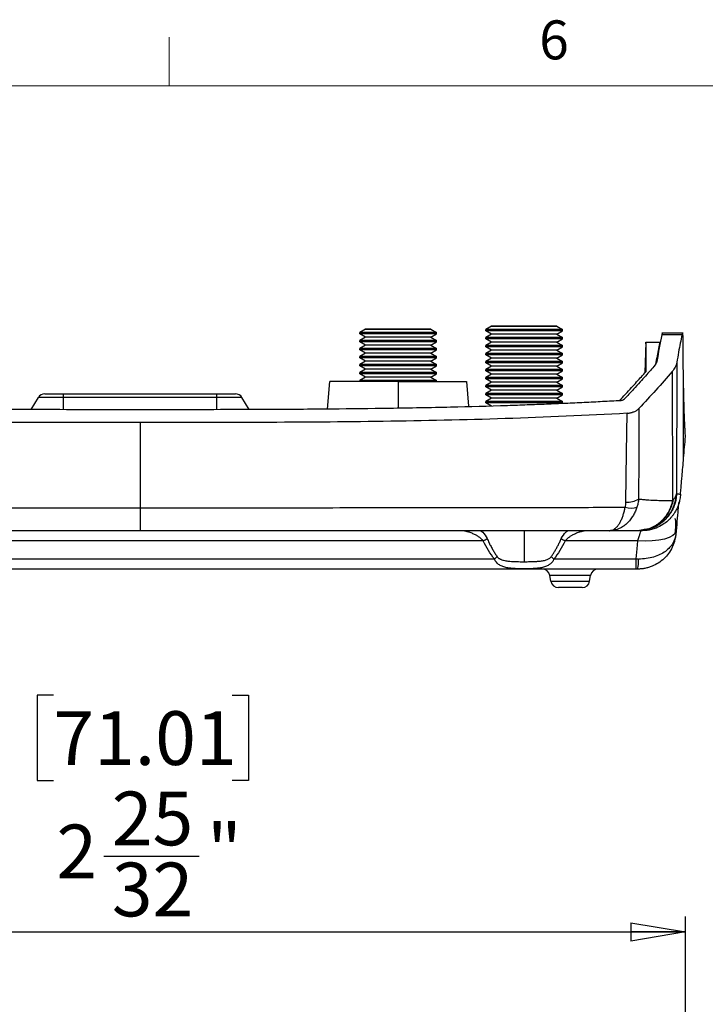
# Model space of a CAD drawing. Units: inches. Extents: x 0.3 to 17, y 0.1 to 10.9.
# Drawn here: x 4.2 to 5.9, y 8.3 to 10.8 of the extents above; entities that cross this region are included whole.
import ezdxf

# ---------------------------------------------------------------- set-up
doc = ezdxf.new("R2010")
doc.units = ezdxf.units.IN
doc.header["$MEASUREMENT"] = 0
doc.layers.add('FORMAT', color=7, linetype='Continuous')
doc.layers.add('TB', color=7, linetype='Continuous')
doc.styles.add('SLDTEXTSTYLE2', font='TXT', dxfattribs={"width": 0.75})
doc.dimstyles.new('SLDDIMSTYLE0', dxfattribs={"dimtxt": 0.137795, "dimasz": 0.14, "dimexe": 0, "dimexo": 0.0625, "dimgap": 0.034449, "dimtad": 1, "dimdec": 6, "dimrnd": 1e-09, "dimzin": 12, "dimdsep": 46, "dimlunit": 5, "dimtxsty": 'SLDTEXTSTYLE2', "dimblk1": 'CLOSED', "dimblk2": 'CLOSED', "dimsah": 1, "dimcen": 0.09, "dimadec": 0, "dimazin": 3, "dimtfac": 1, "dimtofl": 0, "dimtmove": 0, "dimatfit": 3, "dimldrblk": 'CLOSED', "dimfxl": 0, "dimfrac": 2, "dimtolj": 1, "dimtzin": 12, "dimarcsym": 0})

# ---------------------------------------------------------------- blocks, each defined once
blk = doc.blocks.new('_Closed')
at = {"color": 0, "linetype": 'ByBlock', "lineweight": -2}
for p, q in [((-1, 0.166667), (0, 0)), ((-1, 0.166667), (-1, -0.166667)), ((0, 0), (-1, -0.166667)), ((0, 0), (-1, 0))]:
    blk.add_line(p, q, dxfattribs=at)
blk = doc.blocks.new('_D_1')
at = {"layer": 'FORMAT'}
for p, q in [((4.2534, 9.0875), (4.2114, 9.0875)), ((4.2114, 9.0875), (4.2114, 8.8687)), ((4.7116, 9.0875), (4.7536, 9.0875)), ((4.7536, 9.0875), (4.7536, 8.8687)), ((4.2114, 8.8687), (4.2534, 8.8687)), ((4.7536, 8.8687), (4.7116, 8.8687)), ((4.383, 8.6747), (4.627, 8.6747)), ((3.0779, 7.7017), (3.0779, 8.5197)), ((5.8734, 7.6973), (5.8734, 8.5197)), ((3.0779, 8.4803), (5.8734, 8.4803))]:
    blk.add_line(p, q, dxfattribs=at)
at = {"layer": 'FORMAT', "xscale": 0.14, "yscale": 0.14, "rotation": 180.0000000000004}
blk.add_blockref('_Closed', (3.0779, 8.4803, 0.6965), dxfattribs=at)
at = {"layer": 'FORMAT', "xscale": 0.14, "yscale": 0.14}
blk.add_blockref('_Closed', (5.8734, 8.4803, 0.6965), dxfattribs=at)
at = {"layer": 'FORMAT', "char_height": 0.1378, "attachment_point": 1, "style": 'SLDTEXTSTYLE2'}
for s, insert in [('71.01', (4.2534, 9.0463)), ('25', (4.4032, 8.8402)), ('"', (4.6472, 8.7576)), ('2', (4.261, 8.7555)), ('32', (4.4032, 8.658))]:
    blk.add_mtext(s, dxfattribs=dict(at, insert=insert))

msp = doc.modelspace()

# ---------------------------------------------------------------- linework, layer by layer
at = {"color": 7, "linetype": 'Continuous', "lineweight": 25}
for p, q in [((5.0535246, 10.0257897), (5.0387612, 10.0172661)), ((5.2208483, 10.0257897), (5.0535246, 10.0257897)), ((5.0535246, 10.0257897), (5.2208483, 10.0257897)), ((5.2208483, 10.0257897), (5.2356116, 10.0172661)), ((5.3763592, 10.0336636), (5.3615959, 10.02514)), ((5.5584462, 10.02514), (5.3615959, 10.02514)), ((5.3615959, 10.0217306), (5.3615959, 10.02514)), ((5.5436829, 10.0336636), (5.3763592, 10.0336636)), ((5.3763592, 10.0336636), (5.5436829, 10.0336636)), ((5.5436829, 10.0336636), (5.5584462, 10.02514)), ((5.5584462, 10.0217306), (5.5584462, 10.02514)), ((5.2356116, 10.0172661), (5.0387612, 10.0172661)), ((5.0387612, 10.0138567), (5.0387612, 10.0172661)), ((5.2356116, 10.0138567), (5.0387612, 10.0138567)), ((5.0535246, 10.005333), (5.0387612, 10.0138567)), ((5.0535246, 10.005333), (5.0387612, 9.9968094)), ((5.2208483, 10.005333), (5.0535246, 10.005333)), ((5.2208483, 10.005333), (5.2356116, 10.0138567)), ((5.2208483, 10.005333), (5.2356116, 9.9968094)), ((5.2356116, 10.0138567), (5.2356116, 10.0172661)), ((5.5584462, 10.0217306), (5.3615959, 10.0217306)), ((5.3763592, 10.0132069), (5.3615959, 10.0217306)), ((5.3763592, 10.0132069), (5.3615959, 10.0046833)), ((5.3615959, 10.0012739), (5.3615959, 10.0046833)), ((5.5584462, 10.0046833), (5.3615959, 10.0046833)), ((5.5584462, 10.0012739), (5.3615959, 10.0012739)), ((5.3763592, 9.9927503), (5.3615959, 10.0012739)), ((5.5436829, 10.0132069), (5.3763592, 10.0132069)), ((5.5436829, 10.0132069), (5.5584462, 10.0217306)), ((5.5436829, 10.0132069), (5.5584462, 10.0046833)), ((5.5436829, 9.9927503), (5.5584462, 10.0012739)), ((5.5584462, 10.0012739), (5.5584462, 10.0046833)), ((5.8675616, 10.0158032), (5.8125008, 10.0158032)), ((5.8643471, 10.0115238), (5.8127497, 10.0115238)), ((5.2356116, 9.9968094), (5.0387612, 9.9968094)), ((5.0387612, 9.9934), (5.0387612, 9.9968094)), ((5.2356116, 9.9934), (5.0387612, 9.9934)), ((5.0535246, 9.9848763), (5.0387612, 9.9934)), ((5.0535246, 9.9848763), (5.0387612, 9.9763527)), ((5.0387612, 9.9729433), (5.0387612, 9.9763527)), ((5.2356116, 9.9763527), (5.0387612, 9.9763527)), ((5.2208483, 9.9848763), (5.0535246, 9.9848763)), ((5.2208483, 9.9848763), (5.2356116, 9.9934)), ((5.2208483, 9.9848763), (5.2356116, 9.9763527)), ((5.2356116, 9.9934), (5.2356116, 9.9968094)), ((5.2356116, 9.9729433), (5.2356116, 9.9763527)), ((5.3763592, 9.9927503), (5.3615959, 9.9842266)), ((5.3615959, 9.9808172), (5.3615959, 9.9842266)), ((5.5584462, 9.9842266), (5.3615959, 9.9842266)), ((5.5584462, 9.9808172), (5.3615959, 9.9808172)), ((5.3763592, 9.9722936), (5.3615959, 9.9808172)), ((5.5436829, 9.9927503), (5.3763592, 9.9927503)), ((5.5436829, 9.9927503), (5.5584462, 9.9842266)), ((5.5436829, 9.9722936), (5.5584462, 9.9808172)), ((5.5584462, 9.9808172), (5.5584462, 9.9842266)), ((5.7721875, 9.9929188), (5.7695352, 9.9145699)), ((5.7721875, 9.9929188), (5.8077255, 9.9929188)), ((5.8077255, 9.9929193), (5.8081936, 9.9929423)), ((5.2356116, 9.9729433), (5.0387612, 9.9729433)), ((5.0535246, 9.9644197), (5.0387612, 9.9729433)), ((5.0535246, 9.9644197), (5.0387612, 9.955896)), ((5.2356116, 9.955896), (5.0387612, 9.955896)), ((5.0387612, 9.9524866), (5.0387612, 9.955896)), ((5.2356116, 9.9524866), (5.0387612, 9.9524866)), ((5.0535246, 9.943963), (5.0387612, 9.9524866)), ((5.2208483, 9.9644197), (5.0535246, 9.9644197)), ((5.2208483, 9.9644197), (5.2356116, 9.9729433)), ((5.2208483, 9.9644197), (5.2356116, 9.955896)), ((5.2208483, 9.943963), (5.2356116, 9.9524866)), ((5.2356116, 9.9524866), (5.2356116, 9.955896)), ((5.3763592, 9.9722936), (5.3615959, 9.9637699)), ((5.5584462, 9.9637699), (5.3615959, 9.9637699)), ((5.3615959, 9.9603605), (5.3615959, 9.9637699)), ((5.5584462, 9.9603605), (5.3615959, 9.9603605)), ((5.3763592, 9.9518369), (5.3615959, 9.9603605)), ((5.3763592, 9.9518369), (5.3615959, 9.9433132)), ((5.5436829, 9.9722936), (5.3763592, 9.9722936)), ((5.5436829, 9.9518369), (5.3763592, 9.9518369)), ((5.5436829, 9.9722936), (5.5584462, 9.9637699)), ((5.5436829, 9.9518369), (5.5584462, 9.9603605)), ((5.5436829, 9.9518369), (5.5584462, 9.9433132)), ((5.5584462, 9.9603605), (5.5584462, 9.9637699)), ((5.0535246, 9.943963), (5.0387612, 9.9354393)), ((5.2356116, 9.9354393), (5.0387612, 9.9354393)), ((5.0387612, 9.9320299), (5.0387612, 9.9354393)), ((5.2356116, 9.9320299), (5.0387612, 9.9320299)), ((5.0535246, 9.9235063), (5.0387612, 9.9320299)), ((5.2208483, 9.943963), (5.0535246, 9.943963)), ((5.2208483, 9.943963), (5.2356116, 9.9354393)), ((5.2208483, 9.9235063), (5.2356116, 9.9320299)), ((5.2356116, 9.9320299), (5.2356116, 9.9354393)), ((5.5584462, 9.9433132), (5.3615959, 9.9433132)), ((5.3615959, 9.9399038), (5.3615959, 9.9433132)), ((5.5584462, 9.9399038), (5.3615959, 9.9399038)), ((5.3763592, 9.9313802), (5.3615959, 9.9399038)), ((5.3763592, 9.9313802), (5.3615959, 9.9228566)), ((5.5436829, 9.9313802), (5.3763592, 9.9313802)), ((5.5436829, 9.9313802), (5.5584462, 9.9399038)), ((5.5436829, 9.9313802), (5.5584462, 9.9228566)), ((5.5584462, 9.9399038), (5.5584462, 9.9433132)), ((5.8511117, 9.9412769), (5.8504871, 9.6036652)), ((5.0535246, 9.9235063), (5.0387612, 9.9149826)), ((5.2356116, 9.9149826), (5.0387612, 9.9149826)), ((5.0387612, 9.9115732), (5.0387612, 9.9149826)), ((5.2356116, 9.9115732), (5.0387612, 9.9115732)), ((5.0535246, 9.9030496), (5.0387612, 9.9115732)), ((5.0535246, 9.9030496), (5.0387612, 9.894526)), ((5.2208483, 9.9235063), (5.0535246, 9.9235063)), ((5.2208483, 9.9030496), (5.0535246, 9.9030496)), ((5.2208483, 9.9235063), (5.2356116, 9.9149826)), ((5.2208483, 9.9030496), (5.2356116, 9.9115732)), ((5.2208483, 9.9030496), (5.2356116, 9.894526)), ((5.2356116, 9.9115732), (5.2356116, 9.9149826)), ((5.5584462, 9.9228566), (5.3615959, 9.9228566)), ((5.3615959, 9.9194471), (5.3615959, 9.9228566)), ((5.5584462, 9.9194471), (5.3615959, 9.9194471)), ((5.3763592, 9.9109235), (5.3615959, 9.9194471)), ((5.3763592, 9.9109235), (5.3615959, 9.9023999)), ((5.3615959, 9.8989904), (5.3615959, 9.9023999)), ((5.5584462, 9.9023999), (5.3615959, 9.9023999)), ((5.5584462, 9.8989904), (5.3615959, 9.8989904)), ((5.3763592, 9.8904668), (5.3615959, 9.8989904)), ((5.5436829, 9.9109235), (5.3763592, 9.9109235)), ((5.5436829, 9.9109235), (5.5584462, 9.9194471)), ((5.5436829, 9.9109235), (5.5584462, 9.9023999)), ((5.5436829, 9.8904668), (5.5584462, 9.8989904)), ((5.5584462, 9.9194471), (5.5584462, 9.9228566)), ((5.5584462, 9.8989904), (5.5584462, 9.9023999)), ((5.8394315, 9.9175343), (5.8401147, 9.5877984)), ((4.961385, 9.8919315), (4.9551795, 9.821003)), ((5.1371864, 9.8919315), (4.9619854, 9.8919315)), ((5.1371864, 9.8919315), (5.036157, 9.8919315)), ((5.2356116, 9.894526), (5.0387612, 9.894526)), ((5.0387612, 9.8919315), (5.0387612, 9.894526)), ((5.1371864, 9.8919315), (5.3123874, 9.8919315)), ((5.1371864, 9.8919315), (5.2382158, 9.8919315)), ((5.1371864, 9.8919315), (5.1371864, 9.823372)), ((5.2356116, 9.8919315), (5.2356116, 9.894526)), ((5.3184989, 9.8289393), (5.3129878, 9.8919315)), ((5.3763592, 9.8904668), (5.3615959, 9.8819432)), ((5.5584462, 9.8819432), (5.3615959, 9.8819432)), ((5.3615959, 9.8785337), (5.3615959, 9.8819432)), ((5.5584462, 9.8785337), (5.3615959, 9.8785337)), ((5.3763592, 9.8700101), (5.3615959, 9.8785337)), ((5.5436829, 9.8904668), (5.3763592, 9.8904668)), ((5.5436829, 9.8904668), (5.5584462, 9.8819432)), ((5.5436829, 9.8700101), (5.5584462, 9.8785337)), ((5.5584462, 9.8785337), (5.5584462, 9.8819432)), ((5.868638, 9.6955742), (5.8686256, 9.8807676)), ((4.1962842, 9.8198867), (4.2149097, 9.8508847)), ((4.2789187, 9.8508847), (4.2149097, 9.8508847)), ((4.2317831, 9.8604312), (4.2789187, 9.8604312)), ((4.2789187, 9.8508847), (4.2789187, 9.8604312)), ((4.2789187, 9.8604312), (4.6726195, 9.8604312)), ((4.6726195, 9.8508847), (4.2789187, 9.8508847)), ((4.2789187, 9.81971), (4.2789187, 9.8508847)), ((4.6726195, 9.8604312), (4.719755, 9.8604312)), ((4.6726195, 9.8508847), (4.6726195, 9.8604312)), ((4.7366284, 9.8508847), (4.6726195, 9.8508847)), ((4.6726195, 9.8197114), (4.6726195, 9.8508847)), ((4.7552515, 9.8198906), (4.7366284, 9.8508847)), ((5.3763592, 9.8700101), (5.3615959, 9.8614865)), ((5.3615959, 9.858077), (5.3615959, 9.8614865)), ((5.5584462, 9.8614865), (5.3615959, 9.8614865)), ((5.5584462, 9.858077), (5.3615959, 9.858077)), ((5.3763592, 9.8495534), (5.3615959, 9.858077)), ((5.3763592, 9.8495534), (5.3615959, 9.8410298)), ((5.5436829, 9.8700101), (5.3763592, 9.8700101)), ((5.5436829, 9.8495534), (5.3763592, 9.8495534)), ((5.5436829, 9.8700101), (5.5584462, 9.8614865)), ((5.5436829, 9.8495534), (5.5584462, 9.858077)), ((5.5436829, 9.8495534), (5.5584462, 9.8410298)), ((5.5584462, 9.858077), (5.5584462, 9.8614865)), ((5.3615959, 9.8376203), (5.3615959, 9.8410298)), ((5.5584462, 9.8410298), (5.3615959, 9.8410298)), ((5.5584462, 9.8376203), (5.3615959, 9.8376203)), ((5.3763592, 9.8290967), (5.3615959, 9.8376203)), ((5.5584462, 9.8376203), (5.5584462, 9.8410298)), ((4.4758832, 9.7866388), (4.4759174, 9.5682984)), ((5.460021, 9.5093326), (5.460021, 9.429825)), ((5.7700624, 9.5127313), (5.7522757, 9.5093326)), ((5.7677375, 9.5122251), (5.7522757, 9.5093326)), ((5.7593689, 9.5093326), (5.7686002, 9.5110013)), ((5.8494488, 9.5085129), (5.8487689, 9.5007543)), ((5.3547298, 9.4834279), (3.5968084, 9.4834279)), ((5.7513981, 9.4834279), (5.5653123, 9.4834279)), ((3.5679809, 9.4368121), (5.3835572, 9.4368121)), ((5.5364848, 9.4368121), (5.7473131, 9.4368121)), ((5.7473131, 9.4109074), (5.7473131, 9.4368121)), ((5.7473131, 9.4109074), (3.204225, 9.4109074)), ((5.6303811, 9.3946406), (5.5258814, 9.3946406)), ((5.5284753, 9.3799301), (5.5258814, 9.3946406)), ((5.6277873, 9.3799301), (5.6303811, 9.3946406)), ((5.5284753, 9.3799301), (5.6277873, 9.3799301)), ((5.6084013, 9.3636633), (5.5478613, 9.3636633))]:
    msp.add_line(p, q, dxfattribs=at)
at = {"color": 7, "linetype": 'Continuous', "lineweight": 25, "flags": 128}
for points in [[(5.7207412, 9.5821269), (5.7224369, 9.7100283), (5.7237542, 9.8105246)], [(4.4759174, 9.5682984), (4.4759174, 9.5557016), (4.4759174, 9.5441941), (4.4759174, 9.5340168), (4.4759174, 9.5253827), (4.4759174, 9.5184723), (4.4759174, 9.5134304), (4.4759175, 9.5103624), (4.4759175, 9.5093326)], [(5.8494488, 9.5085129), (5.8470812, 9.5022715), (5.8411729, 9.4965785), (5.8319423, 9.4916446), (5.8197312, 9.4876523), (5.8049913, 9.4847495), (5.7882682, 9.4830435), (5.7701807, 9.4825974), (5.7513981, 9.4834279)], [(5.7473131, 9.4368121), (5.7496008, 9.4629169), (5.7513981, 9.4834279)]]:
    msp.add_lwpolyline(points, dxfattribs=at)
at = {"color": 7, "linetype": 'Continuous', "lineweight": 25}
for centre, radius, start, end in [((4.2317831, 9.8407462), 0.019685, 90, 149), ((4.719755, 9.8407462), 0.019685, 31, 90), ((5.7231359, 9.6394825), 0.0574055, 267.6091463, 301.5414922), ((5.7339525, 9.6217953), 0.0544509, 253.9229691, 286.0770309), ((5.3302718, 9.538604), 0.060354, 293.9063449, 304.9426498), ((5.5897703, 9.538604), 0.060354, 235.0573502, 246.0936551), ((5.3439917, 9.4946203), 0.0700515, 304.3888553, 311.9421704), ((5.5760504, 9.4946203), 0.0700515, 228.0578296, 235.6111447), ((5.6620503, 9.431686), 0.0910835, 346.8131525, 3.1299295), ((5.5064955, 9.3912223), 0.019685, 10, 90), ((5.6497671, 9.3912223), 0.019685, 90, 170), ((5.5478613, 9.3833483), 0.019685, 190, 270), ((5.6084013, 9.3833483), 0.019685, 270, 350)]:
    msp.add_arc(centre, radius, start, end, dxfattribs=at)
for points in [[(5.8127497, 10.0115236), (5.808282, 9.9897462), (5.8040869, 9.9670156), (5.7999749, 9.9433455)], [(5.8688389, 9.8705505), (5.8687655, 9.8739371), (5.8686944, 9.8773432), (5.8686256, 9.8807676)], [(5.868638, 9.6955742), (5.8702308, 9.7140115), (5.8718333, 9.7325819), (5.8734479, 9.7512977)], [(5.8504531, 9.6024009), (5.8504761, 9.6028243), (5.8504879, 9.6032481), (5.8504871, 9.6036652)], [(5.8606431, 9.6031523), (5.8605373, 9.6019322), (5.8604195, 9.6005795), (5.860297, 9.5991794)], [(5.7188734, 9.5694739), (5.7200842, 9.5736357), (5.7206844, 9.5778556), (5.7207412, 9.5821269)], [(5.8399105, 9.5863514), (5.83998, 9.5868334), (5.8400495, 9.5873154), (5.8401189, 9.5877973)], [(5.7518915, 9.5093326), (5.7272004, 9.5093326), (5.7025163, 9.5093326), (5.6786894, 9.5093326)], [(5.3835572, 9.4368121), (5.373474, 9.4498307), (5.3637834, 9.4655011), (5.3547298, 9.4834279)], [(5.5653123, 9.4834279), (5.5562587, 9.4655011), (5.5465681, 9.4498307), (5.5364848, 9.4368121)], [(5.7473131, 9.4368121), (5.7492093, 9.4367537), (5.7511059, 9.4367026), (5.7529979, 9.4366592)], [(5.750732, 9.4109074), (5.749594, 9.4109074), (5.7484533, 9.4109074), (5.7473131, 9.4109074)]]:
    msp.add_open_spline(points, degree=3, dxfattribs=at)
for points, knots in [([(5.8143401, 10.0155837), (5.8142032, 10.0156012), (5.8139107, 10.0156386), (5.8133643, 10.0142303), (5.8129663, 10.0124779), (5.8127497, 10.0115238)], [0, 0, 0, 0, 0.2860535853, 0.6112999108, 1, 1, 1, 1]), ([(5.8643471, 10.0115238), (5.8629163, 10.004522), (5.8598934, 9.9897299), (5.8555104, 9.9663106), (5.8526252, 9.9498909), (5.8511117, 9.9412769)], [0, 0, 0, 0, 0.2993587336, 0.6324341452, 1, 1, 1, 1]), ([(5.8670728, 10.0082346), (5.8670647, 10.0088982), (5.8670486, 10.0102229), (5.866965, 10.0119069), (5.866819, 10.013561), (5.8665848, 10.0149698), (5.866238, 10.015796), (5.865823, 10.0158677), (5.8653544, 10.0151447), (5.8648547, 10.0137662), (5.8645158, 10.012269), (5.8643471, 10.0115238)], [0, 0, 0, 0, 0.0834169139, 0.1665100428, 0.2507742849, 0.3760006826, 0.4998751712, 0.623732864, 0.749160883, 0.875161497, 1, 1, 1, 1]), ([(5.8686256, 9.8807676), (5.8685147, 9.8864881), (5.8682924, 9.8979527), (5.8680042, 9.9155412), (5.8677481, 9.9334452), (5.8675269, 9.9516803), (5.8673403, 9.9702335), (5.8671851, 9.9890803), (5.8671103, 10.0018384), (5.8670728, 10.0082346)], [0, 0, 0, 0, 0.140881601, 0.282348426, 0.424449814, 0.567229398, 0.710725713, 0.854972679, 1, 1, 1, 1]), ([(5.7724504, 9.9178252), (5.7724355, 9.9303409), (5.7724055, 9.9553721), (5.7722602, 9.9804032), (5.7721875, 9.9929188)], [0, 0, 0, 0, 0.499999845, 1, 1, 1, 1]), ([(5.8077255, 9.9929189), (5.8076588, 9.9926122), (5.8074753, 9.9917681), (5.8068784, 9.989159), (5.8060733, 9.9858193), (5.8050997, 9.9812191), (5.80331, 9.9720426), (5.8003643, 9.9567866), (5.7980185, 9.943305), (5.7967778, 9.936174)], [0, 0, 0, 0, 0.016243716, 0.044712398, 0.138325659, 0.193494342, 0.288245561, 0.623521438, 1, 1, 1, 1]), ([(5.7955217, 9.9342785), (5.7915896, 9.9296838), (5.7835009, 9.9202322), (5.7707409, 9.9057587), (5.7563026, 9.8896692), (5.7381092, 9.8698318), (5.7244234, 9.8550721), (5.7164603, 9.8464841)], [0, 0, 0, 0, 0.155164919, 0.319181971, 0.492064453, 0.704455405, 1, 1, 1, 1]), ([(5.7984496, 9.9386971), (5.7980463, 9.9379393), (5.7972392, 9.936423), (5.7960944, 9.9349935), (5.7955217, 9.9342785)], [0, 0, 0, 0, 0.4998264008, 1, 1, 1, 1]), ([(5.7999749, 9.9433455), (5.7998085, 9.9425597), (5.7994757, 9.9409879), (5.7987917, 9.9394608), (5.7984496, 9.9386971)], [0, 0, 0, 0, 0.499955793, 1, 1, 1, 1]), ([(5.8511117, 9.9412769), (5.8500381, 9.9371515), (5.8489536, 9.9330266), (5.8451792, 9.9250878), (5.8423229, 9.9213069), (5.8394315, 9.9175343)], [0, 0, 0, 0, 0.5, 0.5, 1, 1, 1, 1]), ([(5.7038718, 9.8426121), (5.7144195, 9.8538298), (5.7294547, 9.86982), (5.752011, 9.8949989), (5.7643932, 9.9088271), (5.7724504, 9.9178252)], [0, 0, 0, 0, 0.450847117, 0.642661522, 1, 1, 1, 1]), ([(5.8394315, 9.9175343), (5.8255809, 9.9016639), (5.7978321, 9.8698686), (5.7687297, 9.8385478), (5.7541535, 9.8228606)], [0, 0, 0, 0, 0.499143215, 1, 1, 1, 1]), ([(5.8734479, 9.7512977), (5.8733075, 9.7532961), (5.8730263, 9.7572958), (5.8726286, 9.7636046), (5.8722483, 9.7701408), (5.8717738, 9.7790505), (5.8712235, 9.790835), (5.8704399, 9.8106339), (5.8697848, 9.8316085), (5.8692198, 9.8534876), (5.8689689, 9.8647267), (5.8688389, 9.8705505)], [0, 0, 0, 0, 0.062441466, 0.124973043, 0.18763538, 0.250467895, 0.372629369, 0.500382988, 0.749931197, 0.870423251, 1, 1, 1, 1]), ([(4.4758773, 9.8196075), (4.4129423, 9.8196095), (4.3044, 9.8196128), (4.1407011, 9.8199839), (3.9904305, 9.820894), (3.8337359, 9.8227016), (3.683512, 9.8255439), (3.5495198, 9.829249), (3.4353492, 9.8334296), (3.3386839, 9.837652), (3.2753655, 9.8410916), (3.2442231, 9.8427833)], [0, 0, 0, 0, 0.153168274, 0.26416532, 0.398404988, 0.518903747, 0.645581047, 0.764171965, 0.84531519, 0.923920268, 1, 1, 1, 1]), ([(5.707315, 9.8427833), (5.6918781, 9.8419245), (5.6607467, 9.8401927), (5.6136273, 9.8378286), (5.5657101, 9.8356066), (5.5169925, 9.8335461), (5.4674751, 9.8316417), (5.3855474, 9.8287974), (5.2681, 9.8255442), (5.1179016, 9.8227035), (4.9612347, 9.820895), (4.8109794, 9.8199845), (4.6473109, 9.819613), (4.5387887, 9.8196095), (4.4758773, 9.8196075)], [0, 0, 0, 0, 0.037725817, 0.076081176, 0.115067797, 0.154687316, 0.194941294, 0.23583122, 0.35442289, 0.481100063, 0.60159963, 0.735837605, 0.846862146, 1, 1, 1, 1]), ([(5.7164603, 9.8464841), (5.7161145, 9.846146), (5.715428, 9.845475), (5.7140906, 9.8446102), (5.7123381, 9.8437779), (5.7100802, 9.8430579), (5.7082364, 9.8428748), (5.707315, 9.8427833)], [0, 0, 0, 0, 0.170320937, 0.338102861, 0.507614184, 0.753951627, 1, 1, 1, 1]), ([(4.4758832, 9.7866388), (4.389903, 9.78664), (4.2245811, 9.7866423), (3.9865593, 9.7877482), (3.7684884, 9.7906031), (3.5704384, 9.7953768), (3.3924343, 9.8017211), (3.280632, 9.8076937), (3.2280385, 9.8105033)], [0, 0, 0, 0, 0.206535345, 0.397124095, 0.571765523, 0.730460398, 0.873204368, 1, 1, 1, 1]), ([(5.7237542, 9.8105246), (5.5157486, 9.7985215), (5.3067353, 9.792548), (4.8908044, 9.7866211), (4.6838628, 9.7866268), (4.4758832, 9.7866388)], [0, 0, 0, 0, 0.5, 0.5, 1, 1, 1, 1]), ([(5.7237542, 9.8105246), (5.7250023, 9.8106181), (5.7274864, 9.810804), (5.7311282, 9.8113683), (5.7346661, 9.8121397), (5.7380948, 9.8131395), (5.741615, 9.8144277), (5.7451639, 9.8160715), (5.7485724, 9.8180922), (5.7516546, 9.8203496), (5.7533172, 9.8220202), (5.7541535, 9.8228606)], [0, 0, 0, 0, 0.099970894, 0.198967762, 0.297961597, 0.397923485, 0.49979683, 0.622503891, 0.749046192, 0.873760606, 1, 1, 1, 1]), ([(5.7541535, 9.8228606), (5.7540452, 9.785933), (5.7538181, 9.7085281), (5.7533897, 9.6310655), (5.7531657, 9.590558)], [0, 0, 0, 0, 0.477070166, 1, 1, 1, 1]), ([(5.8606431, 9.6031523), (5.8610909, 9.608316), (5.8619689, 9.6184418), (5.8632785, 9.6335692), (5.864805, 9.6512091), (5.8665749, 9.6717235), (5.86795, 9.6876198), (5.868638, 9.6955742)], [0, 0, 0, 0, 0.173436521, 0.340102909, 0.500155934, 0.749880726, 1, 1, 1, 1]), ([(5.8504531, 9.6024009), (5.8503034, 9.600338), (5.8500005, 9.5961625), (5.8490332, 9.5898808), (5.8476587, 9.5835349), (5.8458217, 9.5771698), (5.8435199, 9.5708319), (5.8407436, 9.564571), (5.8374942, 9.5584391), (5.8337791, 9.5524889), (5.8296138, 9.5467726), (5.8250216, 9.5413406), (5.8209283, 9.5371556), (5.8172281, 9.5337539), (5.8136862, 9.5307525), (5.8089261, 9.5271428), (5.8028437, 9.5231476), (5.7953599, 9.5190568), (5.7864507, 9.5152117), (5.7761789, 9.5120298), (5.7647192, 9.5097785), (5.7566752, 9.5094842), (5.752533, 9.5093326)], [0, 0, 0, 0, 0.041573069, 0.084147969, 0.127669525, 0.172071858, 0.217278443, 0.26320243, 0.309747269, 0.35680763, 0.404270617, 0.452017253, 0.499924184, 0.522070861, 0.55327011, 0.593440524, 0.64240415, 0.699836095, 0.765212262, 0.837764958, 0.916458886, 1, 1, 1, 1]), ([(5.860297, 9.5991794), (5.8600867, 9.5971835), (5.8596608, 9.5931408), (5.8585352, 9.5870684), (5.857019, 9.5809344), (5.8550589, 9.5747819), (5.8526512, 9.5686535), (5.8497855, 9.5625967), (5.846461, 9.5566604), (5.842683, 9.5508952), (5.8384643, 9.5453517), (5.8338246, 9.5400789), (5.8265289, 9.5328951), (5.8149986, 9.5239956), (5.8003405, 9.5165046), (5.7861353, 9.5120262), (5.7741317, 9.5097434), (5.7661532, 9.5094677), (5.7622416, 9.5093326)], [0, 0, 0, 0, 0.041234584, 0.083516026, 0.12679802, 0.171023782, 0.2161259, 0.262026431, 0.308637268, 0.3558608, 0.403590866, 0.451713989, 0.500110871, 0.613927086, 0.749720205, 0.836020387, 0.919607303, 1, 1, 1, 1]), ([(5.8495033, 9.6004682), (5.8472792, 9.5882707), (5.8428364, 9.5639064), (5.8199054, 9.5343579), (5.7942318, 9.5160014), (5.776111, 9.5135497), (5.7700624, 9.5127313)], [0, 0, 0, 0, 0.286101043, 0.571484235, 0.856963688, 1, 1, 1, 1]), ([(5.8421175, 9.5888405), (5.8429353, 9.5897254), (5.8445977, 9.5915241), (5.8466821, 9.5943513), (5.8483534, 9.597349), (5.8491156, 9.5994165), (5.8495033, 9.6004682)], [0, 0, 0, 0, 0.237793007, 0.483328755, 0.737184056, 1, 1, 1, 1]), ([(5.8495033, 9.6004682), (5.8496, 9.6007219), (5.8497927, 9.6012276), (5.8500379, 9.6019251), (5.8502573, 9.6023096), (5.8503868, 9.60237), (5.8504531, 9.6024009)], [0, 0, 0, 0, 0.250940881, 0.500155499, 0.743888135, 1, 1, 1, 1]), ([(5.8504873, 9.6036652), (5.8509202, 9.6036488), (5.851786, 9.6036158), (5.8535016, 9.6035533), (5.8564708, 9.6034203), (5.8589742, 9.6032595), (5.8606431, 9.6031523)], [0, 0, 0, 0, 0.1249999951, 0.2500000326, 0.5000000246, 1, 1, 1, 1]), ([(5.7531652, 9.590554), (5.7529959, 9.5886653), (5.7526629, 9.5849502), (5.751728, 9.5795367), (5.7505551, 9.574383), (5.7495329, 9.5710865), (5.7490327, 9.5694734)], [0, 0, 0, 0, 0.26388126, 0.519028576, 0.764643413, 1, 1, 1, 1]), ([(5.8399105, 9.5863514), (5.8394459, 9.5842621), (5.8384987, 9.5800028), (5.836553, 9.5736457), (5.8341529, 9.5672168), (5.8312327, 9.5607833), (5.8277815, 9.5544091), (5.8237836, 9.5481681), (5.8192378, 9.5421386), (5.8141539, 9.5364022), (5.8085552, 9.5310409), (5.8024782, 9.526134), (5.7959726, 9.5217549), (5.7890999, 9.5179675), (5.7819319, 9.5148254), (5.7745474, 9.5123618), (5.7670297, 9.5106167), (5.7594635, 9.5095322), (5.7544055, 9.5093989), (5.7518915, 9.5093326)], [0, 0, 0, 0, 0.048479145, 0.098829131, 0.151013859, 0.204975479, 0.260632543, 0.317878697, 0.37658207, 0.436585536, 0.49770797, 0.559746572, 0.622480229, 0.685673832, 0.749083341, 0.812461337, 0.875562799, 0.938150386, 1, 1, 1, 1]), ([(5.7531657, 9.590558), (5.7541529, 9.5904729), (5.7558806, 9.5903241), (5.759336, 9.5899047), (5.7653229, 9.5893598), (5.7776996, 9.5883184), (5.7949173, 9.5874689), (5.8168163, 9.5866774), (5.8316215, 9.5864684), (5.8399105, 9.5863514)], [0, 0, 0, 0, 0.035714296, 0.062501613, 0.125000783, 0.249996267, 0.499995852, 0.720062585, 1, 1, 1, 1]), ([(5.8421175, 9.5888405), (5.8390752, 9.5779606), (5.8329834, 9.5561755), (5.811459, 9.5306744), (5.7886491, 9.514996), (5.7729655, 9.5129178), (5.7677375, 9.5122251)], [0, 0, 0, 0, 0.28523097, 0.57113112, 0.857040548, 1, 1, 1, 1]), ([(5.8401147, 9.5877984), (5.8401699, 9.5877943), (5.8403266, 9.5877829), (5.8406608, 9.5878813), (5.8411304, 9.5880755), (5.8416432, 9.5884704), (5.8419751, 9.5887294), (5.8421175, 9.5888405)], [0, 0, 0, 0, 0.088239499, 0.25053741, 0.500666098, 0.785716735, 1, 1, 1, 1]), ([(5.85602, 9.5833897), (5.8556183, 9.578823), (5.8547389, 9.5688245), (5.8523945, 9.5421181), (5.8504328, 9.5197388), (5.8494488, 9.5085129)], [0, 0, 0, 0, 0.2952784706, 0.6464997542, 1, 1, 1, 1]), ([(3.2328147, 9.5694645), (3.2604506, 9.5693961), (3.3121141, 9.5692684), (3.3889659, 9.5690725), (3.4647575, 9.5689051), (3.62004, 9.5686543), (3.8538916, 9.5683937), (4.1648963, 9.5682986), (4.3722412, 9.5682985), (4.4759174, 9.5682984)], [0, 0, 0, 0, 0.066868881, 0.125006516, 0.185821134, 0.249991641, 0.49998688, 0.749984605, 1, 1, 1, 1]), ([(4.4759174, 9.5682984), (4.5361565, 9.5682875), (4.6398202, 9.5682687), (4.7981647, 9.5683204), (4.9452425, 9.5683337), (5.0864829, 9.5684297), (5.2094181, 9.5685066), (5.3185315, 9.5685946), (5.4239548, 9.5687314), (5.5256377, 9.5689269), (5.6235525, 9.5691757), (5.6875129, 9.5693758), (5.7188734, 9.5694739)], [0, 0, 0, 0, 0.145283265, 0.250013364, 0.381892488, 0.500011369, 0.590696525, 0.67848046, 0.763327044, 0.845208374, 0.924103984, 1, 1, 1, 1]), ([(5.6786894, 9.5093326), (5.6791794, 9.5093441), (5.6810548, 9.5093881), (5.6852099, 9.5101789), (5.6910537, 9.512985), (5.6971674, 9.518321), (5.7025059, 9.5250765), (5.706973, 9.5326499), (5.7108606, 9.5411596), (5.7141365, 9.5502867), (5.7168502, 9.5596843), (5.7182131, 9.5662797), (5.7188732, 9.5694743)], [0, 0, 0, 0, 0.029260186, 0.111991067, 0.251155384, 0.388665025, 0.501363119, 0.611157956, 0.716402451, 0.81652498, 0.911129907, 1, 1, 1, 1]), ([(5.7490327, 9.5694734), (5.7484389, 9.5677486), (5.747237, 9.5642575), (5.7451205, 9.5591616), (5.7427433, 9.5541286), (5.7400836, 9.5492076), (5.7358973, 9.5423851), (5.7295575, 9.5339585), (5.72103, 9.5255398), (5.7112292, 9.518382), (5.7013244, 9.5134183), (5.6917761, 9.5106073), (5.6844963, 9.5094819), (5.6803843, 9.5093762), (5.6786894, 9.5093326)], [0, 0, 0, 0, 0.047666394, 0.096476361, 0.146379333, 0.197315302, 0.249216402, 0.368750066, 0.498674038, 0.607381503, 0.748659693, 0.858357547, 0.941618939, 1, 1, 1, 1]), ([(5.8473431, 9.5026611), (5.8478782, 9.509374), (5.8489075, 9.5222888), (5.8489148, 9.5335932), (5.8476095, 9.5384044), (5.846692, 9.5400664), (5.8457872, 9.5400679), (5.8457263, 9.5400681)], [0, 0, 0, 0, 0.352252002, 0.677687624, 0.83386815, 0.988824321, 1, 1, 1, 1]), ([(4.4759175, 9.5093326), (4.2752486, 9.5093326), (4.0745565, 9.5093326), (3.7736387, 9.5093326), (3.6733378, 9.5093326), (3.5230172, 9.5093326), (3.4729316, 9.5093326), (3.372823, 9.5093326), (3.3228046, 9.5093326), (3.2728031, 9.5093326)], [0, 0, 0, 0, 0.5, 0.5, 0.75, 0.75, 0.875, 0.875, 1, 1, 1, 1]), ([(5.6786894, 9.5093326), (5.4787594, 9.5093326), (5.2782674, 9.5093326), (4.8771599, 9.5093326), (4.6765274, 9.5093326), (4.4759175, 9.5093326)], [0, 0, 0, 0, 0.5, 0.5, 1, 1, 1, 1]), ([(5.3547298, 9.4834279), (5.3541258, 9.4841758), (5.3528427, 9.4857647), (5.3505558, 9.4880253), (5.3478796, 9.4903533), (5.3447871, 9.4927005), (5.3405578, 9.4955336), (5.3343774, 9.4990369), (5.3262921, 9.5028004), (5.3182584, 9.5056935), (5.3105726, 9.5077504), (5.3036678, 9.5090616), (5.2989487, 9.5092459), (5.2967302, 9.5093326)], [0, 0, 0, 0, 0.039848787, 0.084658941, 0.134606985, 0.189820164, 0.25039254, 0.354213381, 0.500237264, 0.65029551, 0.750446855, 0.882683761, 1, 1, 1, 1]), ([(5.3492653, 9.5093326), (5.3507773, 9.5080989), (5.3569368, 9.5030731), (5.3614412, 9.4951263), (5.3648399, 9.4891303)], [0, 0, 0, 0, 0.245472407, 1, 1, 1, 1]), ([(5.5552022, 9.4891303), (5.5586038, 9.4951311), (5.5631085, 9.5030779), (5.569268, 9.5081022), (5.5707763, 9.5093326)], [0, 0, 0, 0, 0.755119589, 1, 1, 1, 1]), ([(5.6233118, 9.5093326), (5.6222453, 9.5093122), (5.6200424, 9.5092702), (5.6165474, 9.508931), (5.6127829, 9.5083652), (5.6081839, 9.507412), (5.601789, 9.505692), (5.5937614, 9.5028063), (5.5856787, 9.4990421), (5.578747, 9.4951211), (5.5733078, 9.491324), (5.5687583, 9.4875083), (5.5663878, 9.4847014), (5.5653123, 9.4834279)], [0, 0, 0, 0, 0.056814271, 0.117343537, 0.181613227, 0.249644571, 0.349725739, 0.499579195, 0.64566775, 0.749537073, 0.847545689, 0.930833138, 1, 1, 1, 1]), ([(5.8487688, 9.5007543), (5.8485946, 9.4990577), (5.8482201, 9.4954081), (5.8472085, 9.4895887), (5.845572, 9.4826647), (5.8430738, 9.4749129), (5.8383103, 9.4636853), (5.8305905, 9.4508776), (5.8184309, 9.437142), (5.804267, 9.4260499), (5.7903575, 9.4188762), (5.7786634, 9.4147883), (5.7693783, 9.4125454), (5.7600506, 9.4111612), (5.7538158, 9.4109914), (5.750732, 9.4109074)], [0, 0, 0, 0, 0.0363936291, 0.0782875729, 0.1258887598, 0.1879168993, 0.2511193791, 0.3842267096, 0.5004086872, 0.6304147151, 0.7499960095, 0.8141019856, 0.8772717744, 0.9392982345, 1, 1, 1, 1]), ([(5.7513981, 9.4834279), (5.752573, 9.4872761), (5.754763, 9.4944499), (5.757296, 9.5026137), (5.758792, 9.5075223), (5.7590024, 9.508186), (5.7590686, 9.5083948)], [0, 0, 0, 0, 0.307978143, 0.574119156, 0.866005653, 1, 1, 1, 1]), ([(5.7622416, 9.5093326), (5.7604557, 9.5093326), (5.7574159, 9.5093326), (5.7542842, 9.5093326), (5.7529924, 9.5093326)], [0, 0, 0, 0, 0.587494562, 1, 1, 1, 1]), ([(5.8487689, 9.5007543), (5.8480569, 9.4925768), (5.845443, 9.4845098), (5.838707, 9.4732269), (5.8360076, 9.4696159), (5.8296407, 9.4627132), (5.8259417, 9.4594029), (5.8135502, 9.4503014), (5.8033242, 9.4451714), (5.7857652, 9.4399352), (5.7794435, 9.4385783), (5.7665069, 9.4368737), (5.7598533, 9.4365019), (5.7529979, 9.4366592)], [0, 0, 0, 0, 0.25, 0.25, 0.375, 0.375, 0.5, 0.5, 0.75, 0.75, 0.875, 0.875, 1, 1, 1, 1]), ([(5.7679655, 9.5107888), (5.7684183, 9.5108292), (5.7693201, 9.5109096), (5.7700327, 9.5110006), (5.7703875, 9.5110459)], [0, 0, 0, 0, 0.502130963, 1, 1, 1, 1]), ([(5.3648399, 9.4891303), (5.3664943, 9.4855672), (5.3697229, 9.4786142), (5.3748604, 9.4686229), (5.3800635, 9.459294), (5.3853092, 9.4506144), (5.3890127, 9.4451638), (5.3908127, 9.4425146)], [0, 0, 0, 0, 0.22121734, 0.431683353, 0.631528827, 0.820907296, 1, 1, 1, 1]), ([(5.5292294, 9.4425146), (5.5307275, 9.4447085), (5.5337955, 9.4492016), (5.5381834, 9.4562918), (5.5425483, 9.4638314), (5.5468533, 9.4718388), (5.5511181, 9.4803015), (5.5538222, 9.4861472), (5.5552022, 9.4891303)], [0, 0, 0, 0, 0.1485359538, 0.3041918377, 0.4670769772, 0.6372864374, 0.8149032054, 1, 1, 1, 1]), ([(5.5364848, 9.4368121), (5.5361153, 9.4359294), (5.5353698, 9.4341489), (5.533958, 9.4316652), (5.5323246, 9.4293072), (5.5304483, 9.4270949), (5.5283354, 9.4250285), (5.5259841, 9.4231119), (5.5216264, 9.4201383), (5.514596, 9.4168392), (5.5046089, 9.4142114), (5.493901, 9.4126627), (5.4791994, 9.4116027), (5.4600329, 9.4113202), (5.4408769, 9.411602), (5.4261969, 9.4126577), (5.4154998, 9.4141988), (5.4055042, 9.4168176), (5.3977705, 9.4204379), (5.3922965, 9.424388), (5.3886243, 9.4280539), (5.3856307, 9.4321402), (5.3842398, 9.4352741), (5.3835572, 9.4368121)], [0, 0, 0, 0, 0.016589046, 0.033463065, 0.050719317, 0.068448773, 0.086735342, 0.105655524, 0.12527841, 0.185968838, 0.250511559, 0.312406568, 0.375205596, 0.500007154, 0.62471808, 0.687343251, 0.749105709, 0.813714824, 0.874504222, 0.908446462, 0.940386903, 0.970742977, 1, 1, 1, 1]), ([(5.3908127, 9.4425146), (5.3912115, 9.441995), (5.3920368, 9.4409199), (5.3935844, 9.4395066), (5.3953939, 9.4381793), (5.3974928, 9.4369564), (5.3998772, 9.4358309), (5.403152, 9.4345737), (5.4074951, 9.4333115), (5.4126511, 9.4322485), (5.4181018, 9.4314582), (5.4245323, 9.4308013), (5.432479, 9.4302734), (5.4411512, 9.4299611), (5.4504385, 9.4298398), (5.4565448, 9.4298304), (5.460021, 9.429825)], [0, 0, 0, 0, 0.027618241, 0.057147114, 0.0890264, 0.123606908, 0.161164225, 0.201913832, 0.273426117, 0.353205236, 0.423788021, 0.503865259, 0.621783025, 0.752042555, 0.858841301, 1, 1, 1, 1]), ([(5.460021, 9.429825), (5.4625775, 9.4298304), (5.4674854, 9.4298407), (5.4745281, 9.4299331), (5.4809378, 9.4300828), (5.486713, 9.4302947), (5.4918554, 9.4305657), (5.4968896, 9.4309395), (5.5017895, 9.4314442), (5.5069345, 9.432173), (5.5118282, 9.4331482), (5.5165542, 9.4344492), (5.5207222, 9.4360078), (5.524258, 9.4378717), (5.5271489, 9.4399529), (5.5285626, 9.4416935), (5.5292294, 9.4425146)], [0, 0, 0, 0, 0.1038257572, 0.1993283993, 0.2865158826, 0.3653995953, 0.4359957541, 0.4983277204, 0.5740228838, 0.6406826611, 0.7156895907, 0.7841571068, 0.8486981424, 0.9054497123, 0.9554025841, 1, 1, 1, 1])]:
    msp.add_open_spline(points, degree=3, knots=knots, dxfattribs=at)
at = {"layer": 'TB', "linetype": 'Continuous', "lineweight": 18}
msp.add_line((4.55, 10.65), (4.55, 10.775), dxfattribs=at)
at = {"layer": 'TB', "color": 7, "linetype": 'Continuous', "lineweight": 18}
msp.add_line((0.6, 10.65), (16.4, 10.65), dxfattribs=at)

# ---------------------------------------------------------------- texts
at = {"layer": 'TB', "insert": (5.5364931, 10.81808), "char_height": 0.1, "attachment_point": 2, "style": 'SLDTEXTSTYLE2'}
msp.add_mtext('6', dxfattribs=at)

# ---------------------------------------------------------------- dimensions: what is measured, and where the dimension line sits
at = {"layer": 'FORMAT'}
dim = msp.add_linear_dim(base=(5.8734479, 8.480329), p1=(3.07785, 7.6623268), p2=(5.8734479, 7.6579549), dimstyle='SLDDIMSTYLE0', dxfattribs=at)
dim.commit()
dim.dimension.update_dxf_attribs({"geometry": '_D_1', "text_midpoint": (4.4824978, 8.480329), "dimtype": 160})

doc.saveas('drawing.dxf')
